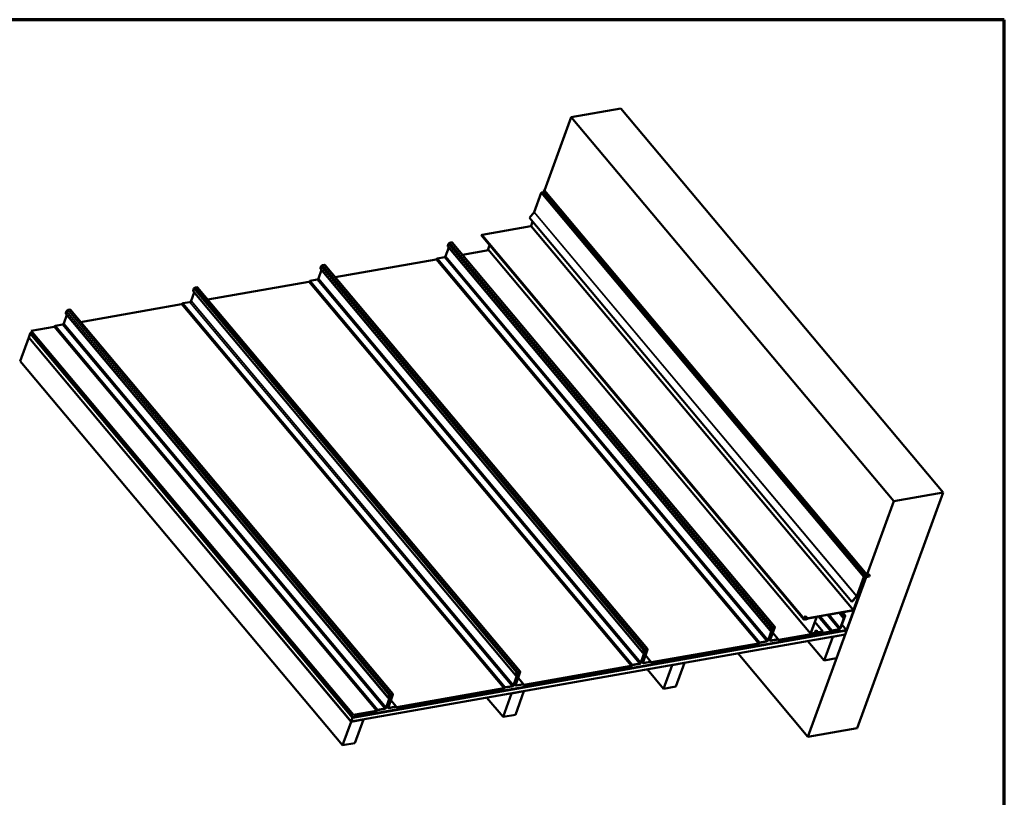
# Model space of a CAD drawing. Units: inches. Extents: x 0.6 to 33.4, y 0.6 to 21.4.
# Drawn here: x 20.6 to 33.4, y 11.3 to 21.4 of the extents above; entities that cross this region are included whole.
import ezdxf

# ---------------------------------------------------------------- set-up
doc = ezdxf.new("R2010")
doc.units = ezdxf.units.IN
doc.header["$LTSCALE"] = 2
doc.header["$MEASUREMENT"] = 0
for name, color, linetype, lineweight in [('Border (ANSI)', 7, 'Continuous', 70), ('Visible (ANSI)', 7, 'Continuous', 50), ('Visible Narrow (ANSI)', 7, 'Continuous', 35)]:
    doc.layers.add(name, color=color, linetype=linetype, lineweight=lineweight)

# ---------------------------------------------------------------- blocks, each defined once
blk = doc.blocks.new('Borders ATAS A Border')
at = {"layer": 'Border (ANSI)'}
for p, q in [((16.7, 10.7), (0.3, 10.7)), ((16.7, 0.3), (16.7, 10.7))]:
    blk.add_line(p, q, dxfattribs=at)

msp = doc.modelspace()

# ---------------------------------------------------------------- linework, layer by layer
at = {"layer": 'Visible (ANSI)'}
for p, q in [((28.40421, 20.24435), (27.76094, 20.13092)), ((32.60288, 15.24056), (28.40421, 20.24435)), ((27.76094, 20.13092), (27.41282, 19.17449)), ((31.95961, 15.12714), (27.76094, 20.13092)), ((27.2791, 18.8931), (27.36992, 19.14263)), ((27.37917, 19.15038), (27.40201, 19.15441)), ((27.39564, 19.16776), (27.3936, 19.16444)), ((27.3936, 19.16444), (31.59227, 14.16066)), ((27.39726, 19.16761), (27.39564, 19.16776)), ((27.39564, 19.16776), (31.59431, 14.16398)), ((27.41212, 19.17532), (27.39627, 19.16879)), ((27.39627, 19.16879), (31.59494, 14.16501)), ((27.41212, 19.17532), (31.6108, 14.17154)), ((27.21476, 18.81911), (27.27805, 18.89138)), ((31.41343, 13.81533), (27.21476, 18.81911)), ((27.23701, 18.71461), (27.25681, 18.769)), ((26.59877, 18.59901), (27.23239, 18.71073)), ((26.15191, 18.4532), (26.16214, 18.48133)), ((26.17818, 18.49479), (26.20337, 18.49923)), ((26.21058, 18.49739), (30.40925, 13.49361)), ((26.59068, 18.58811), (30.78935, 13.58432)), ((26.12454, 18.32019), (26.16505, 18.43147)), ((26.15241, 18.44652), (30.35108, 13.44274)), ((26.34427, 18.33806), (26.68407, 18.39798)), ((26.67837, 18.40865), (26.6974, 18.46092)), ((30.87737, 13.4006), (26.6787, 18.40438)), ((24.68634, 18.04572), (25.99961, 18.27729)), ((26.00135, 18.27815), (26.01275, 18.28772)), ((26.01726, 18.28997), (26.1075, 18.30588)), ((24.46661, 18.02785), (24.50711, 18.13913)), ((24.49397, 18.16086), (24.50421, 18.189)), ((24.49448, 18.15418), (28.69315, 13.1504)), ((24.52025, 18.20245), (24.54544, 18.20689)), ((24.55265, 18.20505), (28.75132, 13.20127)), ((23.02841, 17.75338), (24.34168, 17.98495)), ((24.34342, 17.98582), (24.35482, 17.99538)), ((24.35933, 17.99763), (24.44957, 18.01355)), ((22.80868, 17.73551), (22.84918, 17.84679)), ((22.83604, 17.86853), (22.84628, 17.89666)), ((22.83655, 17.86185), (27.03522, 12.85806)), ((22.86232, 17.91011), (22.88751, 17.91455)), ((22.89472, 17.91271), (27.09339, 12.90893)), ((22.68549, 17.69348), (22.69688, 17.70304)), ((22.70139, 17.7053), (22.79164, 17.72121)), ((21.17811, 17.57619), (21.18835, 17.60432)), ((21.17862, 17.56951), (25.37729, 12.56573)), ((21.20439, 17.61777), (21.22958, 17.62222)), ((21.23679, 17.62037), (25.43546, 12.61659)), ((21.37048, 17.46105), (22.68375, 17.69261)), ((21.15075, 17.44317), (21.19125, 17.55445)), ((20.71469, 17.31382), (20.7135, 17.31055)), ((20.71577, 17.31401), (20.71469, 17.31382)), ((24.91336, 12.31004), (20.71469, 17.31382)), ((20.71626, 17.31812), (20.71507, 17.31484)), ((24.91374, 12.31106), (20.71507, 17.31484)), ((20.7437, 17.32296), (20.71626, 17.31812)), ((24.91493, 12.31434), (20.71626, 17.31812)), ((20.72579, 17.34431), (20.72698, 17.34758)), ((24.92446, 12.34053), (20.72579, 17.34431)), ((20.72698, 17.34758), (21.02582, 17.40027)), ((20.72698, 17.34758), (24.92565, 12.3438)), ((21.02756, 17.40114), (21.03895, 17.41071)), ((21.04346, 17.41296), (21.13371, 17.42887)), ((20.69414, 17.25735), (20.58244, 16.95045)), ((20.69521, 17.25754), (20.69414, 17.25735)), ((24.89281, 12.25357), (20.69414, 17.25735)), ((20.71313, 17.30952), (20.69451, 17.25837)), ((24.89318, 12.25459), (20.69451, 17.25837)), ((20.7142, 17.30971), (20.71313, 17.30952)), ((24.9118, 12.30574), (20.71313, 17.30952)), ((24.91217, 12.30677), (20.7135, 17.31055)), ((24.78111, 11.94667), (20.58244, 16.95045)), ((32.60288, 15.24056), (31.48585, 12.17154)), ((31.95961, 15.12714), (32.60288, 15.24056)), ((31.60863, 14.16285), (31.95961, 15.12714)), ((30.84257, 12.05811), (31.59933, 14.13728)), ((31.58589, 14.11193), (31.34386, 13.44697)), ((31.34729, 13.44758), (31.58932, 14.11253)), ((31.58284, 14.11512), (31.43569, 13.71083)), ((31.58627, 14.11573), (31.43912, 13.71144)), ((31.56859, 14.13884), (31.47777, 13.88932)), ((31.4812, 13.88992), (31.57202, 14.13945)), ((31.56912, 14.13147), (31.58284, 14.11512)), ((31.58627, 14.11573), (31.57031, 14.13474)), ((31.58932, 14.11253), (31.57042, 14.13505)), ((31.57665, 14.14333), (31.62168, 14.15127)), ((31.62287, 14.15454), (31.57784, 14.1466)), ((31.58627, 14.11573), (31.58284, 14.11512)), ((31.58589, 14.11193), (31.58519, 14.11276)), ((31.58932, 14.11253), (31.58589, 14.11193)), ((31.59933, 14.13728), (31.59198, 14.14603)), ((31.59431, 14.16398), (31.59227, 14.16066)), ((31.59227, 14.16066), (31.62448, 14.15784)), ((31.62652, 14.16116), (31.59431, 14.16398)), ((31.59494, 14.16501), (31.6108, 14.17154)), ((31.608, 14.16387), (31.59494, 14.16501)), ((31.59933, 14.13728), (31.63878, 14.14423)), ((31.60109, 14.14764), (31.60249, 14.14597)), ((31.60216, 14.14783), (31.60286, 14.14699)), ((31.62822, 14.15051), (31.60249, 14.14597)), ((31.60249, 14.14597), (31.60286, 14.14699)), ((31.60286, 14.14699), (31.6213, 14.15025)), ((31.60863, 14.16285), (31.60776, 14.16389)), ((31.6108, 14.17154), (31.608, 14.16387)), ((31.64809, 14.16981), (31.60863, 14.16285)), ((31.61522, 14.16401), (31.61592, 14.16318)), ((31.61592, 14.16318), (31.63399, 14.16636)), ((31.62716, 14.16219), (31.61592, 14.16318)), ((31.62674, 14.16223), (31.62837, 14.16029)), ((31.63399, 14.16636), (31.62822, 14.15051)), ((31.63878, 14.14423), (31.62982, 14.15491)), ((31.63329, 14.1672), (31.63399, 14.16636)), ((31.63878, 14.14423), (31.64809, 14.16981)), ((31.51474, 13.98205), (31.51764, 13.9826)), ((31.51844, 13.98377), (31.52045, 13.99774)), ((31.47672, 13.8876), (31.41343, 13.81533)), ((31.41581, 13.81421), (31.47909, 13.88649)), ((31.51397, 13.96494), (31.51719, 13.9655)), ((31.41581, 13.81421), (31.41343, 13.81533)), ((30.79431, 13.58664), (30.84341, 13.59529)), ((30.95036, 13.61511), (30.79468, 13.58766)), ((30.95155, 13.61838), (30.79587, 13.59093)), ((31.42987, 13.70368), (30.79625, 13.59195)), ((31.43106, 13.70695), (30.79744, 13.59523)), ((30.79875, 13.6178), (30.79838, 13.61678)), ((30.83008, 13.6064), (30.82971, 13.60538)), ((30.84341, 13.59529), (30.84222, 13.59202)), ((30.84341, 13.59529), (30.84271, 13.59613)), ((30.87705, 13.40487), (30.95259, 13.61244)), ((30.88048, 13.40548), (30.95603, 13.61304)), ((30.95369, 13.61972), (30.9557, 13.61732)), ((31.24812, 13.67163), (31.3009, 13.60873)), ((31.26434, 13.47354), (31.32253, 13.63341)), ((31.32596, 13.63402), (31.26777, 13.47415)), ((31.29194, 13.67936), (31.32556, 13.6393)), ((31.3009, 13.60873), (31.30902, 13.63103)), ((31.30433, 13.60934), (31.3009, 13.60873)), ((31.31245, 13.63164), (31.30433, 13.60934)), ((30.32321, 13.31641), (30.3814, 13.47628)), ((30.38483, 13.47688), (30.32664, 13.31701)), ((30.34921, 13.32074), (30.40643, 13.48573)), ((30.35058, 13.44942), (30.36082, 13.47755)), ((30.40988, 13.48639), (30.35267, 13.3214)), ((30.36425, 13.47816), (30.35401, 13.45002)), ((30.35978, 13.45159), (30.36789, 13.47389)), ((30.37132, 13.4745), (30.36321, 13.4522)), ((30.36859, 13.4526), (30.37678, 13.4751)), ((30.38021, 13.47571), (30.37202, 13.4532)), ((30.37414, 13.47825), (30.37678, 13.4751)), ((30.40085, 13.49218), (30.37566, 13.48773)), ((30.37677, 13.47981), (30.38021, 13.47571)), ((30.37678, 13.4751), (30.38021, 13.47571)), ((30.37685, 13.49101), (30.40205, 13.49545)), ((30.37923, 13.48836), (30.38443, 13.48216)), ((30.79468, 13.58766), (30.79297, 13.58971)), ((30.79312, 13.58336), (30.84222, 13.59202)), ((30.79468, 13.58766), (30.79587, 13.59093)), ((30.79587, 13.59093), (30.79528, 13.59164)), ((30.93454, 13.55402), (31.03839, 13.43026)), ((31.34316, 13.44781), (31.28389, 13.51844)), ((31.32592, 13.38886), (24.89318, 12.25459)), ((24.9118, 12.30574), (31.34454, 13.44001)), ((24.91217, 12.30677), (31.33805, 13.43982)), ((31.33924, 13.4431), (24.91336, 12.31004)), ((31.34197, 13.44453), (24.91374, 12.31106)), ((24.91493, 12.31434), (31.34316, 13.44781)), ((30.35615, 13.45591), (30.35978, 13.45159)), ((30.36321, 13.4522), (30.35978, 13.45159)), ((30.3839, 13.41147), (30.45489, 13.32687)), ((31.03385, 13.41778), (30.46052, 13.31668)), ((30.46171, 13.31996), (31.03504, 13.42105)), ((31.0372, 13.42698), (30.88152, 13.39953)), ((31.03839, 13.43026), (30.88272, 13.40281)), ((30.92321, 13.38946), (30.91677, 13.39713)), ((30.9202, 13.39774), (30.9244, 13.39273)), ((30.92127, 13.39793), (30.92477, 13.39376)), ((31.13822, 13.42737), (30.92321, 13.38946)), ((30.9244, 13.39273), (30.92321, 13.38946)), ((30.9244, 13.39273), (31.13941, 13.43064)), ((30.92462, 13.40713), (30.92812, 13.40296)), ((30.97838, 13.40321), (30.92477, 13.39376)), ((30.92477, 13.39376), (30.92626, 13.39785)), ((30.92556, 13.39868), (30.92626, 13.39785)), ((30.92626, 13.39785), (30.97987, 13.4073)), ((30.98173, 13.41241), (30.92812, 13.40296)), ((30.92812, 13.40296), (30.92961, 13.40705)), ((30.92891, 13.40789), (30.92961, 13.40705)), ((30.92961, 13.40705), (30.98322, 13.41651)), ((30.937, 13.43472), (30.93662, 13.4337)), ((30.96832, 13.42332), (30.96795, 13.4223)), ((30.97987, 13.4073), (30.97838, 13.40321)), ((30.97917, 13.40813), (30.97987, 13.4073)), ((30.98322, 13.41651), (30.98173, 13.41241)), ((30.98252, 13.41734), (30.98322, 13.41651)), ((31.03504, 13.42105), (31.03098, 13.42589)), ((31.03385, 13.41778), (31.03504, 13.42105)), ((31.0372, 13.42698), (31.03839, 13.43026)), ((31.05303, 13.05258), (31.16473, 13.35948)), ((31.14114, 13.43151), (31.15254, 13.44108)), ((31.15413, 13.43919), (31.14273, 13.42962)), ((31.2461, 13.45597), (31.15586, 13.44006)), ((31.15705, 13.44333), (31.24729, 13.45924)), ((31.16473, 13.35948), (31.16403, 13.36031)), ((31.16473, 13.35948), (31.32555, 13.38784)), ((31.32555, 13.38784), (31.21385, 13.08093)), ((31.32555, 13.38784), (31.32485, 13.38867)), ((31.34454, 13.44001), (31.32592, 13.38886)), ((31.34316, 13.44781), (31.34197, 13.44453)), ((31.34454, 13.44001), (31.34286, 13.44201)), ((30.19709, 13.27023), (28.80259, 13.02434)), ((28.80378, 13.02762), (30.19828, 13.27351)), ((30.20002, 13.27437), (30.21142, 13.28394)), ((30.213, 13.28205), (30.2016, 13.27249)), ((30.30498, 13.29883), (30.21474, 13.28292)), ((30.21593, 13.28619), (30.30617, 13.3021)), ((30.3322, 13.33228), (30.35007, 13.31099)), ((30.45033, 13.32446), (30.35981, 13.3085)), ((30.361, 13.31177), (30.45152, 13.32773)), ((30.45715, 13.31755), (30.45163, 13.32413)), ((30.45489, 13.32687), (30.46042, 13.32029)), ((31.05303, 13.05258), (30.84239, 13.3036)), ((28.66528, 13.02407), (28.72347, 13.18394)), ((28.7269, 13.18454), (28.66871, 13.02467)), ((28.69128, 13.0284), (28.7485, 13.19339)), ((28.69265, 13.15708), (28.70288, 13.18521)), ((28.75195, 13.19405), (28.69474, 13.02906)), ((28.70632, 13.18582), (28.69608, 13.15769)), ((28.69822, 13.16358), (28.70185, 13.15925)), ((28.70185, 13.15925), (28.70996, 13.18156)), ((28.70528, 13.15986), (28.70185, 13.15925)), ((28.71339, 13.18216), (28.70528, 13.15986)), ((28.71066, 13.16026), (28.71885, 13.18276)), ((28.72228, 13.18337), (28.71409, 13.16086)), ((28.71621, 13.18591), (28.71885, 13.18276)), ((28.74292, 13.19984), (28.71773, 13.19539)), ((28.71884, 13.18747), (28.72228, 13.18337)), ((28.71885, 13.18276), (28.72228, 13.18337)), ((28.71892, 13.19867), (28.74411, 13.20311)), ((28.7213, 13.19602), (28.7265, 13.18982)), ((28.72597, 13.11914), (28.79696, 13.03453)), ((30.84257, 12.05811), (29.93216, 13.1431)), ((31.21385, 13.08093), (31.05303, 13.05258)), ((28.53916, 12.9779), (27.14466, 12.73201)), ((27.14585, 12.73528), (28.54035, 12.98117)), ((28.54209, 12.98204), (28.55349, 12.9916)), ((28.55507, 12.98971), (28.54367, 12.98015)), ((28.64705, 13.00649), (28.5568, 12.99058)), ((28.558, 12.99385), (28.64824, 13.00977)), ((28.67427, 13.03994), (28.69214, 13.01865)), ((28.7924, 13.03212), (28.70188, 13.01616)), ((28.70307, 13.01943), (28.79359, 13.03539)), ((28.79922, 13.02521), (28.79369, 13.03179)), ((28.79696, 13.03453), (28.80248, 13.02795)), ((28.96239, 12.68394), (29.07409, 12.99084)), ((29.07409, 12.99084), (29.07339, 12.99168)), ((29.07409, 12.99084), (29.23491, 13.0192)), ((29.23491, 13.0192), (29.12321, 12.7123)), ((29.23491, 13.0192), (29.23421, 13.02003)), ((27.00735, 12.73173), (27.06554, 12.8916)), ((27.06897, 12.8922), (27.01078, 12.73233)), ((27.03335, 12.73606), (27.09057, 12.90105)), ((27.03471, 12.86474), (27.04495, 12.89288)), ((27.09402, 12.90171), (27.0368, 12.73673)), ((27.04838, 12.89348), (27.03815, 12.86535)), ((27.04029, 12.87124), (27.04391, 12.86692)), ((27.04391, 12.86692), (27.05203, 12.88922)), ((27.04735, 12.86752), (27.04391, 12.86692)), ((27.05546, 12.88982), (27.04735, 12.86752)), ((27.05273, 12.86792), (27.06092, 12.89043)), ((27.06435, 12.89103), (27.05616, 12.86852)), ((27.05828, 12.89357), (27.06092, 12.89043)), ((27.08499, 12.9075), (27.0598, 12.90306)), ((27.06091, 12.89513), (27.06435, 12.89103)), ((27.06092, 12.89043), (27.06435, 12.89103)), ((27.06099, 12.90633), (27.08618, 12.91077)), ((27.06336, 12.90369), (27.06857, 12.89748)), ((27.06804, 12.8268), (27.13903, 12.74219)), ((28.96239, 12.68394), (28.75175, 12.93496)), ((26.88416, 12.6897), (26.89556, 12.69926)), ((26.89714, 12.69737), (26.88574, 12.68781)), ((26.98912, 12.71415), (26.89887, 12.69824)), ((26.90007, 12.70152), (26.99031, 12.71743)), ((27.01634, 12.74761), (27.03421, 12.72631)), ((27.13447, 12.73978), (27.04394, 12.72382)), ((27.04514, 12.7271), (27.13566, 12.74306)), ((27.14129, 12.73287), (27.13576, 12.73945)), ((27.13903, 12.74219), (27.14455, 12.73561)), ((29.12321, 12.7123), (28.96239, 12.68394)), ((25.34942, 12.43939), (25.40761, 12.59926)), ((25.41104, 12.59987), (25.35285, 12.44)), ((25.37542, 12.44373), (25.43264, 12.60871)), ((25.37678, 12.57241), (25.38702, 12.60054)), ((25.43609, 12.60938), (25.37887, 12.44439)), ((25.39045, 12.60114), (25.38021, 12.57301)), ((25.38236, 12.5789), (25.38598, 12.57458)), ((25.38598, 12.57458), (25.3941, 12.59688)), ((25.38941, 12.57518), (25.38598, 12.57458)), ((25.39753, 12.59749), (25.38941, 12.57518)), ((25.3948, 12.57558), (25.40299, 12.59809)), ((25.40642, 12.59869), (25.39823, 12.57619)), ((25.40035, 12.60123), (25.40299, 12.59809)), ((25.42706, 12.61516), (25.40187, 12.61072)), ((25.40298, 12.6028), (25.40642, 12.59869)), ((25.40299, 12.59809), (25.40642, 12.59869)), ((25.40306, 12.61399), (25.42825, 12.61844)), ((25.40543, 12.61135), (25.41064, 12.60514)), ((26.88123, 12.68556), (25.48673, 12.43967)), ((25.48792, 12.44294), (26.88242, 12.68883)), ((26.87175, 12.3153), (26.98345, 12.62221)), ((26.98345, 12.62221), (26.98275, 12.62304)), ((26.98345, 12.62221), (27.14427, 12.65056)), ((27.14427, 12.65056), (27.03257, 12.34366)), ((27.14427, 12.65056), (27.14357, 12.6514)), ((25.35841, 12.45527), (25.37628, 12.43397)), ((25.47653, 12.44744), (25.38601, 12.43148)), ((25.38721, 12.43476), (25.47773, 12.45072)), ((25.41011, 12.53446), (25.4811, 12.44986)), ((25.48335, 12.44053), (25.47783, 12.44711)), ((25.4811, 12.44986), (25.48662, 12.44327)), ((26.87175, 12.3153), (26.66111, 12.56633)), ((24.91374, 12.31106), (24.91493, 12.31434)), ((25.2233, 12.39322), (24.92446, 12.34053)), ((24.92565, 12.3438), (24.92446, 12.34053)), ((24.92565, 12.3438), (25.22449, 12.39649)), ((25.22623, 12.39736), (25.23763, 12.40692)), ((25.23921, 12.40504), (25.22781, 12.39547)), ((25.33119, 12.42182), (25.24094, 12.4059)), ((25.24213, 12.40918), (25.33238, 12.42509)), ((27.03257, 12.34366), (26.87175, 12.3153)), ((24.89281, 12.25357), (24.78111, 11.94667)), ((25.05363, 12.28193), (24.89281, 12.25357)), ((24.89318, 12.25459), (24.9118, 12.30574)), ((24.91336, 12.31004), (24.91217, 12.30677)), ((24.94193, 11.97502), (25.05363, 12.28193)), ((25.05363, 12.28193), (25.05293, 12.28276)), ((31.48585, 12.17154), (30.84257, 12.05811)), ((24.78111, 11.94667), (24.94193, 11.97502))]:
    msp.add_line(p, q, dxfattribs=at)
for centre, major_axis, start_param, end_param in [((27.37678, 19.14384), (0.00654, 0.00549), 0.78539816, 2.35619449), ((27.27567, 18.8925), (0.00327, 0.00274), 4.97418837, 5.49778714), ((26.59661, 18.59308), (-0.00592, -0.00497), 3.92699082, 6.28318531), ((27.23358, 18.71401), (0.00327, 0.00274), 3.92699082, 5.49778714), ((26.17405, 18.48343), (0.01134, 0.00951), 0.78539816, 2.35619449), ((26.19924, 18.48787), (0.01134, 0.00951), 0, 0.78539816), ((26.16263, 18.45509), (-0.01021, -0.00857), 5.49778714, 6.28318531), ((26.68524, 18.40986), (-0.00654, -0.00549), 5.49778714, 6.28318531), ((26.00036, 18.27933), (0.00204, 0.00171), 3.92699082, 4.71238898), ((26.01532, 18.28465), (0.00531, 0.00446), 0.78539816, 1.57079633), ((26.11189, 18.31796), (0.01205, 0.01011), 3.92699082, 5.49778714), ((24.5047, 18.16275), (-0.01021, -0.00857), 5.49778714, 6.28318531), ((24.51611, 18.19109), (0.01134, 0.00951), 0.78539816, 2.35619449), ((24.54131, 18.19554), (0.01134, 0.00951), 0, 0.78539816), ((24.34243, 17.987), (0.00204, 0.00171), 3.92699082, 4.71238898), ((24.35739, 17.99231), (0.00531, 0.00446), 0.78539816, 1.57079633), ((24.45396, 18.02562), (0.01205, 0.01011), 3.92699082, 5.49778714), ((22.84676, 17.87042), (-0.01021, -0.00857), 5.49778714, 6.28318531), ((22.85818, 17.89876), (0.01134, 0.00951), 0.78539816, 2.35619449), ((22.88338, 17.9032), (0.01134, 0.00951), 0, 0.78539816), ((22.69946, 17.69998), (0.00531, 0.00446), 0.78539816, 1.57079633), ((22.79603, 17.73328), (0.01205, 0.01011), 3.92699082, 5.49778714), ((21.18883, 17.57808), (-0.01021, -0.00857), 5.49778714, 6.28318531), ((21.20025, 17.60642), (0.01134, 0.00951), 0.78539816, 2.35619449), ((21.22545, 17.61086), (0.01134, 0.00951), 0, 0.78539816), ((22.6845, 17.69466), (0.00204, 0.00171), 3.92699082, 4.71238898), ((21.1381, 17.44094), (0.01205, 0.01011), 3.92699082, 5.49778714), ((21.02657, 17.40232), (0.00204, 0.00171), 3.92699082, 4.71238898), ((21.04153, 17.40764), (0.00531, 0.00446), 0.78539816, 1.57079633), ((31.57546, 14.14005), (-0.00654, -0.00549), 3.92699082, 5.49778714), ((31.57546, 14.14005), (0.00327, 0.00274), 0.78539816, 2.35619449), ((31.62346, 14.15618), (0.00592, 0.00497), 3.92699082, 6.80678408), ((31.62346, 14.15618), (0.0049, 0.00411), 3.92699082, 6.80678408), ((31.62346, 14.15618), (0.00163, 0.00137), 3.92699082, 6.80678408), ((31.51728, 13.98457), (0.00035, -0.00197), 0.00683253, 1.05403008), ((31.47434, 13.88871), (-0.00327, -0.00274), 1.83259571, 2.35619449), ((31.47434, 13.88871), (0.00654, 0.00549), 4.97418837, 5.49778714), ((30.79528, 13.58929), (-0.00592, -0.00497), 3.92699082, 7.06858347), ((30.81404, 13.61108), (0.01566, -0.0057), 3.14159263, 6.28318531), ((30.94916, 13.61183), (0.00327, 0.00274), 5.49778714, 7.06858347), ((30.94916, 13.61183), (0.00654, 0.00549), 5.49778714, 7.06858347), ((31.31749, 13.63253), (0.00807, 0.00677), 5.49778714, 8.6393798), ((31.31749, 13.63253), (0.0048, 0.00403), 5.49778714, 8.6393798), ((31.43225, 13.71023), (-0.00654, -0.00549), 0.78539816, 2.35619449), ((31.43225, 13.71023), (-0.00327, -0.00274), 0.78539816, 2.35619449), ((30.37272, 13.47965), (0.01134, 0.00951), 0.78539816, 2.35619449), ((30.37272, 13.47965), (-0.00807, -0.00677), 3.92699082, 5.49778714), ((30.37636, 13.47539), (0.00807, 0.00677), 5.49778714, 8.6393798), ((30.37636, 13.47539), (0.0048, 0.00403), 5.49778714, 8.6393798), ((30.39791, 13.48409), (0.00807, 0.00677), 5.51524044, 7.06858347), ((30.39791, 13.48409), (0.01134, 0.00951), 5.51524044, 7.06858347), ((30.79528, 13.58929), (-0.00266, -0.00223), 3.92699082, 7.06858347), ((30.80861, 13.59614), (0.01566, -0.0057), 4.92427404, 6.07130025), ((30.80898, 13.59717), (0.01566, -0.0057), 5.0950713, 5.90050299), ((31.25169, 13.47131), (-0.01532, -0.01286), 0.78539816, 2.35619449), ((31.25169, 13.47131), (0.01205, 0.01011), 3.92699082, 5.49778714), ((30.3613, 13.45131), (-0.01021, -0.00857), 5.49778714, 8.6393798), ((30.3613, 13.45131), (-0.00695, -0.00583), 5.49778714, 8.6393798), ((30.88391, 13.40608), (-0.00654, -0.00549), 5.49778714, 7.06858347), ((30.88391, 13.40608), (-0.00327, -0.00274), 5.49778714, 7.06858347), ((30.95228, 13.428), (0.01566, -0.0057), 3.14159265, 6.28318531), ((30.94312, 13.40283), (0.01566, -0.0057), 4.8954258, 6.10014849), ((30.9435, 13.40385), (0.01566, -0.0057), 5.05602572, 5.93954857), ((31.14015, 13.43269), (-0.00531, -0.00446), 0.78539816, 1.57079633), ((31.14015, 13.43269), (0.00204, 0.00171), 3.92699082, 4.71238898), ((31.15512, 13.43801), (0.00531, 0.00446), 0.78539816, 1.57079633), ((31.15512, 13.43801), (-0.00204, -0.00171), 3.92699082, 4.71238898), ((31.34043, 13.44637), (0.00654, 0.00549), 3.92699082, 5.49778714), ((31.34043, 13.44637), (-0.00327, -0.00274), 0.78539816, 2.35619449), ((30.19903, 13.27555), (-0.00531, -0.00446), 0.78539816, 1.57079633), ((30.19903, 13.27555), (0.00204, 0.00171), 3.92699082, 4.71238898), ((30.21399, 13.28087), (0.00531, 0.00446), 0.78539816, 1.57079633), ((30.21399, 13.28087), (-0.00204, -0.00171), 3.92699082, 4.71238898), ((30.31056, 13.31417), (-0.01532, -0.01286), 0.78539816, 2.35619449), ((30.31056, 13.31417), (0.01205, 0.01011), 3.92699082, 5.49778714), ((30.36539, 13.32384), (-0.01532, -0.01286), 5.51524044, 7.06858347), ((30.36539, 13.32384), (-0.01205, -0.01011), 5.51524044, 7.06858347), ((30.44958, 13.32241), (0.00204, 0.00171), 0, 0.78539816), ((30.44958, 13.32241), (0.00531, 0.00446), 0, 0.78539816), ((30.46246, 13.322), (-0.00531, -0.00446), 0, 0.78539816), ((30.46246, 13.322), (-0.00204, -0.00171), 0, 0.78539816), ((28.70337, 13.15897), (-0.01021, -0.00857), 5.49778714, 8.6393798), ((28.70337, 13.15897), (-0.00695, -0.00583), 5.49778714, 8.6393798), ((28.71479, 13.18731), (0.01134, 0.00951), 0.78539816, 2.35619449), ((28.71479, 13.18731), (-0.00807, -0.00677), 3.92699082, 5.49778714), ((28.71843, 13.18305), (0.00807, 0.00677), 5.49778714, 8.6393798), ((28.71843, 13.18305), (0.0048, 0.00403), 5.49778714, 8.6393798), ((28.73998, 13.19176), (0.00807, 0.00677), 5.51524044, 7.06858347), ((28.73998, 13.19176), (0.01134, 0.00951), 5.51524044, 7.06858347), ((28.5411, 12.98321), (-0.00531, -0.00446), 0.78539816, 1.57079633), ((28.5411, 12.98321), (0.00204, 0.00171), 3.92699082, 4.71238898), ((28.55606, 12.98853), (0.00531, 0.00446), 0.78539816, 1.57079633), ((28.55606, 12.98853), (-0.00204, -0.00171), 3.92699082, 4.71238898), ((28.65263, 13.02184), (-0.01532, -0.01286), 0.78539816, 2.35619449), ((28.65263, 13.02184), (0.01205, 0.01011), 3.92699082, 5.49778714), ((28.70746, 13.0315), (-0.01532, -0.01286), 5.51524044, 7.06858347), ((28.70746, 13.0315), (-0.01205, -0.01011), 5.51524044, 7.06858347), ((28.79165, 13.03007), (0.00204, 0.00171), 0, 0.78539816), ((28.79165, 13.03007), (0.00531, 0.00446), 0, 0.78539816), ((28.80453, 13.02966), (-0.00531, -0.00446), 0, 0.78539816), ((28.80453, 13.02966), (-0.00204, -0.00171), 0, 0.78539816), ((27.04544, 12.86663), (-0.01021, -0.00857), 5.49778714, 8.6393798), ((27.04544, 12.86663), (-0.00695, -0.00583), 5.49778714, 8.6393798), ((27.05685, 12.89497), (0.01134, 0.00951), 0.78539816, 2.35619449), ((27.05685, 12.89497), (-0.00807, -0.00677), 3.92699082, 5.49778714), ((27.0605, 12.89071), (0.00807, 0.00677), 5.49778714, 8.6393798), ((27.0605, 12.89071), (0.0048, 0.00403), 5.49778714, 8.6393798), ((27.08205, 12.89942), (0.00807, 0.00677), 5.51524044, 7.06858347), ((27.08205, 12.89942), (0.01134, 0.00951), 5.51524044, 7.06858347), ((26.89813, 12.6962), (0.00531, 0.00446), 0.78539816, 1.57079633), ((26.89813, 12.6962), (-0.00204, -0.00171), 3.92699082, 4.71238898), ((26.9947, 12.7295), (-0.01532, -0.01286), 0.78539816, 2.35619449), ((26.9947, 12.7295), (0.01205, 0.01011), 3.92699082, 5.49778714), ((27.04953, 12.73917), (-0.01532, -0.01286), 5.51524044, 7.06858347), ((27.04953, 12.73917), (-0.01205, -0.01011), 5.51524044, 7.06858347), ((27.13372, 12.73774), (0.00204, 0.00171), 0, 0.78539816), ((27.13372, 12.73774), (0.00531, 0.00446), 0, 0.78539816), ((27.1466, 12.73733), (-0.00531, -0.00446), 0, 0.78539816), ((27.1466, 12.73733), (-0.00204, -0.00171), 0, 0.78539816), ((25.3875, 12.5743), (-0.01021, -0.00857), 5.49778714, 8.6393798), ((25.3875, 12.5743), (-0.00695, -0.00583), 5.49778714, 8.6393798), ((25.39892, 12.60264), (0.01134, 0.00951), 0.78539816, 2.35619449), ((25.39892, 12.60264), (-0.00807, -0.00677), 3.92699082, 5.49778714), ((25.40257, 12.59837), (0.00807, 0.00677), 5.49778714, 8.6393798), ((25.40257, 12.59837), (0.0048, 0.00403), 5.49778714, 8.6393798), ((25.42412, 12.60708), (0.00807, 0.00677), 5.51524044, 7.06858347), ((25.42412, 12.60708), (0.01134, 0.00951), 5.51524044, 7.06858347), ((26.88317, 12.69088), (-0.00531, -0.00446), 0.78539816, 1.57079633), ((26.88317, 12.69088), (0.00204, 0.00171), 3.92699082, 4.71238898), ((25.33677, 12.43716), (-0.01532, -0.01286), 0.78539816, 2.35619449), ((25.33677, 12.43716), (0.01205, 0.01011), 3.92699082, 5.49778714), ((25.3916, 12.44683), (-0.01532, -0.01286), 5.51524044, 7.06858347), ((25.3916, 12.44683), (-0.01205, -0.01011), 5.51524044, 7.06858347), ((25.47579, 12.4454), (0.00204, 0.00171), 0, 0.78539816), ((25.47579, 12.4454), (0.00531, 0.00446), 0, 0.78539816), ((25.48867, 12.44499), (-0.00531, -0.00446), 0, 0.78539816), ((25.48867, 12.44499), (-0.00204, -0.00171), 0, 0.78539816), ((25.22524, 12.39854), (-0.00531, -0.00446), 0.78539816, 1.57079633), ((25.22524, 12.39854), (0.00204, 0.00171), 3.92699082, 4.71238898), ((25.2402, 12.40386), (0.00531, 0.00446), 0.78539816, 1.57079633), ((25.2402, 12.40386), (-0.00204, -0.00171), 3.92699082, 4.71238898)]:
    msp.add_ellipse(centre, major_axis=major_axis, ratio=0.57735027, start_param=start_param, end_param=end_param, dxfattribs=at)
for centre in [(30.81442, 13.6121), (30.95266, 13.42902)]:
    msp.add_ellipse(centre, major_axis=(0.01566, -0.0057), ratio=0.57735027, dxfattribs=at)
msp.add_open_spline([(31.51719, 13.9655), (31.51972, 13.96595), (31.52212, 13.96706), (31.5265, 13.97052), (31.52845, 13.97289), (31.53172, 13.97871), (31.53301, 13.98219), (31.53477, 13.98986), (31.53523, 13.99405), (31.53529, 14.00269), (31.53489, 14.00714), (31.53326, 14.01587), (31.53203, 14.02015), (31.53039, 14.02431), (31.53032, 14.02449), (31.53025, 14.02466)], degree=3, knots=[5.22915522, 5.22915522, 5.22915522, 5.22915522, 5.53021492, 5.53021492, 5.84326591, 5.84326591, 6.16748146, 6.16748146, 6.49278837, 6.49278837, 6.81718652, 6.81718652, 7.14122068, 7.14122068, 7.15566077, 7.15566077, 7.15566077, 7.15566077], dxfattribs=at)
msp.add_open_spline([(31.50852, 13.96498), (31.51036, 13.96464), (31.51219, 13.96462), (31.51397, 13.96494)], degree=3, dxfattribs=at)
at = {"layer": 'Visible Narrow (ANSI)'}
for p, q in [((27.36992, 19.14263), (31.56859, 14.13884)), ((27.37917, 19.15038), (31.57784, 14.1466)), ((27.27805, 18.89138), (31.47672, 13.8876)), ((27.2791, 18.8931), (31.47777, 13.88932)), ((30.79744, 13.59523), (26.59877, 18.59901)), ((31.43106, 13.70695), (27.23239, 18.71073)), ((31.43569, 13.71083), (27.23701, 18.71461)), ((26.16214, 18.48133), (30.36082, 13.47755)), ((26.17818, 18.49479), (30.37685, 13.49101)), ((26.20337, 18.49923), (30.40205, 13.49545)), ((26.15191, 18.4532), (30.35058, 13.44942)), ((26.67837, 18.40865), (30.87705, 13.40487)), ((25.99961, 18.27729), (30.19828, 13.27351)), ((26.00135, 18.27815), (30.20002, 13.27437)), ((26.01275, 18.28772), (30.21142, 13.28394)), ((26.01726, 18.28997), (30.21593, 13.28619)), ((26.1075, 18.30588), (30.30617, 13.3021)), ((26.12454, 18.32019), (30.32321, 13.31641)), ((24.49397, 18.16086), (28.69265, 13.15708)), ((24.50421, 18.189), (28.70288, 13.18521)), ((24.52025, 18.20245), (28.71892, 13.19867)), ((24.54544, 18.20689), (28.74411, 13.20311)), ((24.34168, 17.98495), (28.54035, 12.98117)), ((24.34342, 17.98582), (28.54209, 12.98204)), ((24.35482, 17.99538), (28.55349, 12.9916)), ((24.35933, 17.99763), (28.558, 12.99385)), ((24.44957, 18.01355), (28.64824, 13.00977)), ((24.46661, 18.02785), (28.66528, 13.02407)), ((22.83604, 17.86853), (27.03471, 12.86474)), ((22.84628, 17.89666), (27.04495, 12.89288)), ((22.86232, 17.91011), (27.06099, 12.90633)), ((22.88751, 17.91455), (27.08618, 12.91077)), ((22.69688, 17.70304), (26.89556, 12.69926)), ((22.70139, 17.7053), (26.90007, 12.70152)), ((22.79164, 17.72121), (26.99031, 12.71743)), ((22.80868, 17.73551), (27.00735, 12.73173)), ((21.17811, 17.57619), (25.37678, 12.57241)), ((21.18835, 17.60432), (25.38702, 12.60054)), ((21.20439, 17.61777), (25.40306, 12.61399)), ((21.22958, 17.62222), (25.42825, 12.61844)), ((22.68375, 17.69261), (26.88242, 12.68883)), ((22.68549, 17.69348), (26.88416, 12.6897)), ((21.15075, 17.44317), (25.34942, 12.43939)), ((21.02582, 17.40027), (25.22449, 12.39649)), ((21.02756, 17.40114), (25.22623, 12.39736)), ((21.03895, 17.41071), (25.23763, 12.40692)), ((21.04346, 17.41296), (25.24213, 12.40918)), ((21.13371, 17.42887), (25.33238, 12.42509)), ((31.56859, 14.13884), (31.57202, 14.13945)), ((31.57784, 14.1466), (31.57665, 14.14333)), ((31.61975, 14.15825), (31.62287, 14.15454)), ((31.6206, 14.15108), (31.6213, 14.15025)), ((31.62287, 14.15454), (31.62168, 14.15127)), ((31.62448, 14.15784), (31.62652, 14.16116)), ((31.62652, 14.16116), (31.62553, 14.16234)), ((31.51764, 13.9826), (31.51475, 13.98209)), ((31.51515, 13.98319), (31.51844, 13.98377)), ((31.47672, 13.8876), (31.47909, 13.88649)), ((31.47777, 13.88932), (31.4812, 13.88992)), ((30.79625, 13.59195), (30.79744, 13.59523)), ((30.95036, 13.61511), (30.95155, 13.61838)), ((30.95036, 13.61511), (30.95259, 13.61244)), ((30.95155, 13.61838), (30.95085, 13.61921)), ((30.95259, 13.61244), (30.95603, 13.61304)), ((30.97727, 13.62387), (31.13941, 13.43064)), ((30.97942, 13.62425), (31.14114, 13.43151)), ((30.99634, 13.62724), (31.15254, 13.44108)), ((31.00191, 13.62822), (31.15705, 13.44333)), ((31.09215, 13.64413), (31.24729, 13.45924)), ((31.11746, 13.64859), (31.26434, 13.47354)), ((31.27149, 13.67575), (31.30902, 13.63103)), ((31.31924, 13.63733), (31.32253, 13.63341)), ((31.42987, 13.70368), (31.43106, 13.70695)), ((31.43912, 13.71144), (31.43569, 13.71083)), ((30.36427, 13.47821), (30.36789, 13.47389)), ((30.37811, 13.4802), (30.3814, 13.47628)), ((30.401, 13.4922), (30.40643, 13.48573)), ((30.79249, 13.5888), (30.79431, 13.58664)), ((30.79431, 13.58664), (30.79312, 13.58336)), ((30.33442, 13.33837), (30.34921, 13.32074)), ((30.36494, 13.45695), (30.36859, 13.4526)), ((30.38313, 13.40924), (30.45152, 13.32773)), ((30.3842, 13.41233), (30.46171, 13.31996)), ((30.87705, 13.40487), (30.88048, 13.40548)), ((30.88272, 13.40281), (30.88048, 13.40548)), ((30.88152, 13.39953), (30.88272, 13.40281)), ((31.33924, 13.4431), (31.33854, 13.44393)), ((31.34386, 13.44697), (31.34316, 13.44781)), ((30.35274, 13.32161), (30.361, 13.31177)), ((28.70634, 13.18588), (28.70996, 13.18156)), ((28.70701, 13.16461), (28.71066, 13.16026)), ((28.72018, 13.18786), (28.72347, 13.18394)), ((28.7252, 13.1169), (28.79359, 13.03539)), ((28.72627, 13.12), (28.80378, 13.02762)), ((28.74307, 13.19986), (28.7485, 13.19339)), ((28.67649, 13.04603), (28.69128, 13.0284)), ((28.69481, 13.02928), (28.70307, 13.01943)), ((27.04841, 12.89354), (27.05203, 12.88922)), ((27.04907, 12.87227), (27.05273, 12.86792)), ((27.06225, 12.89552), (27.06554, 12.8916)), ((27.06727, 12.82456), (27.13566, 12.74306)), ((27.06834, 12.82766), (27.14585, 12.73528)), ((27.08514, 12.90752), (27.09057, 12.90105)), ((27.01856, 12.7537), (27.03335, 12.73606)), ((27.03688, 12.73694), (27.04514, 12.7271)), ((25.39048, 12.6012), (25.3941, 12.59688)), ((25.39114, 12.57993), (25.3948, 12.57558)), ((25.40432, 12.60318), (25.40761, 12.59926)), ((25.42721, 12.61519), (25.43264, 12.60871)), ((25.36063, 12.46136), (25.37542, 12.44373)), ((25.37895, 12.4446), (25.38721, 12.43476)), ((25.40933, 12.53222), (25.47773, 12.45072)), ((25.41041, 12.53532), (25.48792, 12.44294))]:
    msp.add_line(p, q, dxfattribs=at)
for centre, major_axis, start_param, end_param in [((31.50566, 14.00578), (0.007, -0.03972), 6.12082403, 8.01634291), ((31.50674, 14.00597), (0.00724, -0.04103), 0, 1.79425079), ((31.50995, 14.00654), (0.00724, -0.04103), 0, 1.90412063)]:
    msp.add_ellipse(centre, major_axis=major_axis, ratio=0.57735027, start_param=start_param, end_param=end_param, dxfattribs=at)
for centre in [(30.81486, 13.61333), (30.9531, 13.43025)]:
    msp.add_ellipse(centre, major_axis=(0.00313, -0.00114), ratio=0.57735027, dxfattribs=at)

# ---------------------------------------------------------------- block references
at = {"xscale": 2, "yscale": 2, "zscale": 2}
msp.add_blockref('Borders ATAS A Border', (0, 0), dxfattribs=at)

doc.saveas('drawing.dxf')
